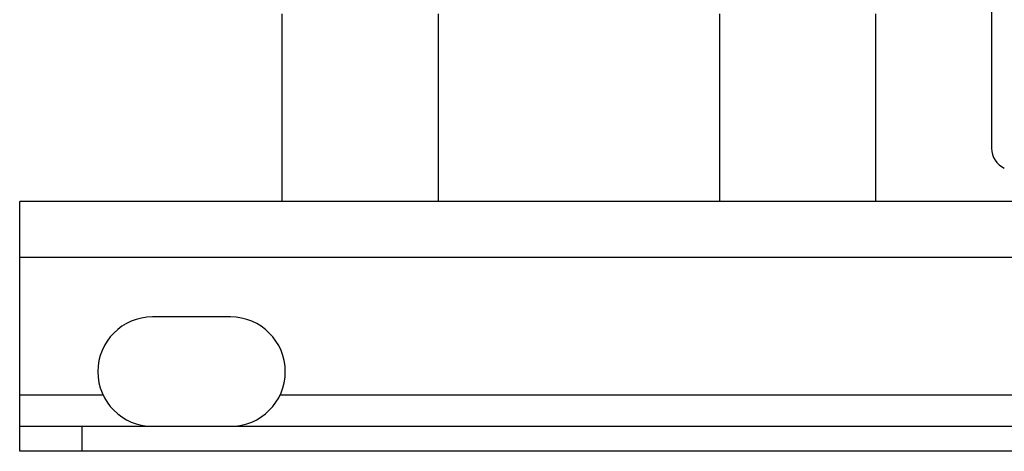
# Model space of a CAD drawing. Units: millimetres. Extents: x -1109 to 2186, y -563 to 1106.
# Drawn here: x 617 to 932, y 21 to 159 of the extents above; entities that cross this region are included whole.
import ezdxf

# ---------------------------------------------------------------- set-up
doc = ezdxf.new("R2010")
doc.units = ezdxf.units.MM
doc.header["$LTSCALE"] = 19.36
doc.layers.get('0').update_dxf_attribs({"linetype": 'CONTINUOUS'})
doc.layers.add('02___PRT_ALL_AXES', color=7, linetype='CONTINUOUS')

msp = doc.modelspace()

# ---------------------------------------------------------------- linework, layer by layer
at = {"color": 7, "linetype": 'CONTINUOUS'}
for p, q in [((928.16, 323.04), (928.16, 117.54)), ((617.16, 20.54), (617.16, 28.54)), ((1467.16, 20.54), (617.16, 20.54))]:
    msp.add_line(p, q, dxfattribs=at)
at = {"color": 3, "linetype": 'CONTINUOUS'}
for p, q in [((617.16, 28.54), (617.16, 100.54)), ((1402.66, 100.54), (617.16, 100.54)), ((617.16, 28.54), (1467.16, 28.54))]:
    msp.add_line(p, q, dxfattribs=at)
at = {"color": 9, "linetype": 'CONTINUOUS'}
for p, q in [((1467.16, 82.54), (617.16, 82.54)), ((637.16, 20.54), (637.16, 28.54))]:
    msp.add_line(p, q, dxfattribs=at)
at = {"color": 7, "linetype": 'CONTINUOUS'}
msp.add_arc((935.16, 117.54), 7, 180, 245.3757, dxfattribs=at)
at = {"layer": '02___PRT_ALL_AXES', "color": 7, "linetype": 'CONTINUOUS'}
for p, q in [((701.16, 100.54), (701.16, 160.54)), ((751.16, 100.54), (751.16, 160.54)), ((841.16, 100.54), (841.16, 160.54)), ((891.16, 100.54), (891.16, 160.54))]:
    msp.add_line(p, q, dxfattribs=at)
at = {"layer": '02___PRT_ALL_AXES', "color": 3, "linetype": 'CONTINUOUS'}
msp.add_line((684.66, 63.54), (659.66, 63.54), dxfattribs=at)
at = {"layer": '02___PRT_ALL_AXES', "color": 9, "linetype": 'CONTINUOUS'}
for p, q in [((643.85, 38.54), (617.16, 38.54)), ((1383.85, 38.54), (700.47, 38.54))]:
    msp.add_line(p, q, dxfattribs=at)
at = {"layer": '02___PRT_ALL_AXES', "color": 3, "linetype": 'CONTINUOUS'}
for centre, start, end in [((659.66, 46.04), 90, 270), ((684.66, 46.04), 270, 90)]:
    msp.add_arc(centre, 17.5, start, end, dxfattribs=at)

doc.saveas('drawing.dxf')
